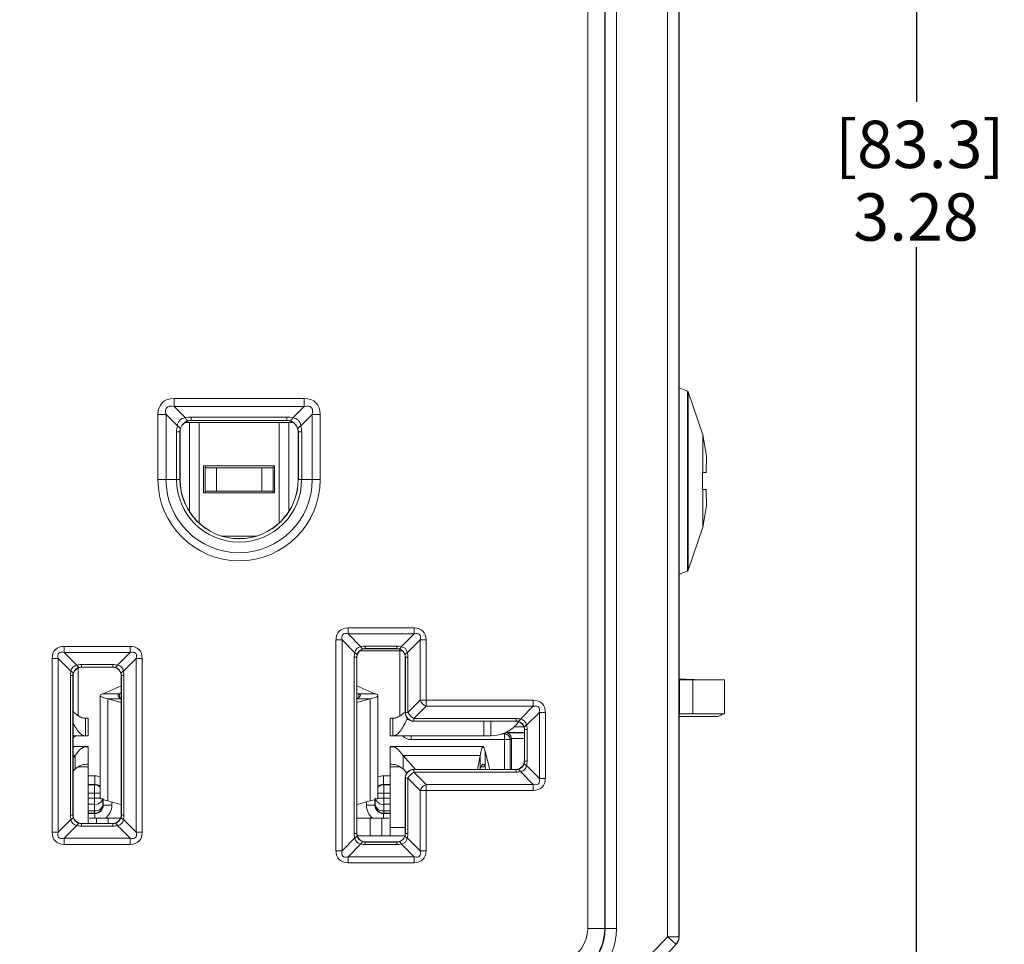
# Model space of a CAD drawing. Units: inches. Extents: x 0 to 22, y 0 to 17.
# Drawn here: x 4.1 to 6.7, y 7.1 to 9.6 of the extents above; entities that cross this region are included whole.
import ezdxf

# ---------------------------------------------------------------- set-up
doc = ezdxf.new("R2010")
doc.units = ezdxf.units.IN
doc.header["$MEASUREMENT"] = 0
doc.layers.add('FORMAT', color=179, linetype='Continuous')
doc.layers.add('SLD-0', color=179, linetype='Continuous')
doc.styles.add('SLDTEXTSTYLE0', font='TXT', dxfattribs={"width": 0.605})
doc.styles.add('SLDTEXTSTYLE3', font='TXT', dxfattribs={"width": 0.96})
doc.dimstyles.new('SLDDIMSTYLE0', dxfattribs={"dimtxt": 0.125, "dimasz": 0.13, "dimexe": 0, "dimexo": 0.0625, "dimgap": 0.03125, "dimtad": 0, "dimtih": 1, "dimtoh": 1, "dimlfac": 2, "dimrnd": 1e-09, "dimzin": 12, "dimdsep": 46, "dimtxsty": 'SLDTEXTSTYLE0', "dimblk1": 'NONE', "dimblk2": 'NONE', "dimsah": 1, "dimcen": 0.09, "dimadec": 0, "dimazin": 3, "dimtfac": 1, "dimtofl": 0, "dimtmove": 0, "dimatfit": 3, "dimldrblk": 'NONE', "dimfxl": 0, "dimfrac": 2, "dimtolj": 1, "dimtzin": 12, "dimarcsym": 0})

# ---------------------------------------------------------------- blocks, each defined once
blk = doc.blocks.new('_D')
at = {"layer": 'FORMAT'}
for p, q in [((4.6382, 11.8667), (2.8748, 11.8667)), ((2.9998, 11.8667), (2.9998, 9.314)), ((2.7969, 9.2854), (2.7682, 9.2854)), ((2.7682, 9.2854), (2.7682, 9.0935)), ((3.2027, 9.2854), (3.2313, 9.2854)), ((3.2313, 9.2854), (3.2313, 9.0935)), ((2.7682, 9.0935), (2.7969, 9.0935)), ((3.2313, 9.0935), (3.2027, 9.0935)), ((2.9998, 6.1487), (2.9998, 8.9034)), ((4.6382, 6.1487), (2.8748, 6.1487))]:
    blk.add_line(p, q, dxfattribs=at)
for points in [[(2.9998, 11.8667), (2.9798, 11.7367), (3.0198, 11.7367)], [(2.9998, 6.1487), (3.0198, 6.2787), (2.9798, 6.2787)]]:
    blk.add_solid(points, dxfattribs=at)
at = {"layer": 'FORMAT', "char_height": 0.125, "attachment_point": 1, "style": 'SLDTEXTSTYLE3'}
for s, insert in [('96.8', (2.8327, 9.2359)), ('3.81', (2.8327, 9.0458))]:
    blk.add_mtext(s, dxfattribs=dict(at, insert=insert))
blk = doc.blocks.new('_NONE')
blk = doc.blocks.new('_D_1')
at = {"layer": 'FORMAT'}
for p, q in [((4.7382, 11.4902), (6.603, 11.4902)), ((6.478, 11.4902), (6.478, 9.3714)), ((6.478, 6.5544), (6.478, 8.9877)), ((4.7382, 6.5544), (6.603, 6.5544))]:
    blk.add_line(p, q, dxfattribs=at)
for points in [[(6.478, 11.4902), (6.458, 11.3602), (6.498, 11.3602)], [(6.478, 6.5544), (6.498, 6.6844), (6.458, 6.6844)]]:
    blk.add_solid(points, dxfattribs=at)
at = {"layer": 'FORMAT', "char_height": 0.125, "attachment_point": 1, "style": 'SLDTEXTSTYLE3'}
for s, insert in [('[83.3]', (6.2632, 9.322)), ('3.28', (6.3109, 9.1301))]:
    blk.add_mtext(s, dxfattribs=dict(at, insert=insert))

msp = doc.modelspace()

# ---------------------------------------------------------------- linework, layer by layer
at = {"layer": 'SLD-0', "color": 179, "linetype": 'Continuous', "lineweight": 15}
for p, q in [((5.8201, 7.1661), (5.8201, 10.8492)), ((5.8501, 10.8492), (5.8501, 7.1661)), ((5.6091, 7.1882), (5.6091, 10.8272)), ((5.6541, 10.8272), (5.6541, 7.1882)), ((5.6555, 7.1882), (5.6555, 10.8272)), ((5.6855, 10.8272), (5.6855, 7.1882)), ((5.8507, 7.9074), (5.8507, 9.7479)), ((5.8729, 8.6079), (5.8507, 8.616)), ((4.5163, 8.5883), (4.8602, 8.5883)), ((4.5163, 8.5883), (4.5163, 8.5671)), ((4.8602, 8.5883), (4.8602, 8.5671)), ((5.8729, 8.6079), (5.8729, 8.1324)), ((5.8742, 8.6057), (5.8729, 8.6079)), ((5.8742, 8.1346), (5.8742, 8.6057)), ((5.9134, 8.4918), (5.8742, 8.6057)), ((4.8602, 8.5671), (4.5163, 8.5671)), ((4.5163, 8.5671), (4.5463, 8.5371)), ((4.8302, 8.5371), (4.8602, 8.5671)), ((4.4739, 8.3739), (4.4739, 8.5459)), ((4.4951, 8.5459), (4.4739, 8.5459)), ((4.4951, 8.5459), (4.4951, 8.3739)), ((4.5251, 8.5159), (4.4951, 8.5459)), ((4.5474, 8.5352), (4.5463, 8.5371)), ((4.5485, 8.5335), (4.5474, 8.5352)), ((4.5495, 8.5321), (4.5485, 8.5335)), ((4.5618, 8.5391), (4.8147, 8.5391)), ((4.5618, 8.5304), (4.5618, 8.5391)), ((4.8147, 8.5304), (4.8147, 8.5391)), ((4.827, 8.5321), (4.828, 8.5335)), ((4.828, 8.5335), (4.8291, 8.5352)), ((4.8291, 8.5352), (4.8302, 8.5371)), ((4.8814, 8.5459), (4.8514, 8.5159)), ((4.9026, 8.5459), (4.8814, 8.5459)), ((4.8814, 8.3739), (4.8814, 8.5459)), ((4.9026, 8.5459), (4.9026, 8.3739)), ((4.527, 8.5148), (4.5251, 8.5159)), ((4.5286, 8.5137), (4.527, 8.5148)), ((4.53, 8.5127), (4.5286, 8.5137)), ((4.5312, 8.5116), (4.53, 8.5127)), ((4.532, 8.5107), (4.5312, 8.5116)), ((4.5326, 8.5097), (4.532, 8.5107)), ((4.5329, 8.5089), (4.5326, 8.5097)), ((4.5328, 8.5081), (4.5329, 8.5089)), ((4.5572, 8.5247), (4.5453, 8.5247)), ((4.5505, 8.531), (4.5495, 8.5321)), ((4.5515, 8.5301), (4.5505, 8.531)), ((4.5524, 8.5296), (4.5515, 8.5301)), ((4.5533, 8.5293), (4.5524, 8.5296)), ((4.5541, 8.5293), (4.5533, 8.5293)), ((4.5825, 8.5247), (4.5572, 8.5247)), ((4.8147, 8.5304), (4.5618, 8.5304)), ((4.5618, 8.5304), (4.5622, 8.5299)), ((4.8142, 8.5299), (4.5622, 8.5299)), ((4.5825, 8.2592), (4.5825, 8.5247)), ((4.794, 8.5247), (4.5825, 8.5247)), ((4.794, 8.5247), (4.794, 8.2592)), ((4.8193, 8.5247), (4.794, 8.5247)), ((4.8142, 8.5299), (4.8147, 8.5304)), ((4.8312, 8.5247), (4.8193, 8.5247)), ((4.8224, 8.5293), (4.8232, 8.5293)), ((4.8232, 8.5293), (4.8241, 8.5296)), ((4.8241, 8.5296), (4.825, 8.5301)), ((4.825, 8.5301), (4.826, 8.531)), ((4.826, 8.531), (4.827, 8.5321)), ((4.8439, 8.5097), (4.8436, 8.5089)), ((4.8436, 8.5089), (4.8436, 8.5081)), ((4.8445, 8.5107), (4.8439, 8.5097)), ((4.8453, 8.5116), (4.8445, 8.5107)), ((4.8465, 8.5127), (4.8453, 8.5116)), ((4.8479, 8.5137), (4.8465, 8.5127)), ((4.8495, 8.5148), (4.8479, 8.5137)), ((4.8514, 8.5159), (4.8495, 8.5148)), ((4.523, 8.3739), (4.523, 8.5004)), ((4.523, 8.5004), (4.5318, 8.5004)), ((4.5318, 8.5004), (4.5318, 8.3739)), ((4.5322, 8.4999), (4.5318, 8.5004)), ((4.5322, 8.4999), (4.5322, 8.3739)), ((4.8447, 8.5004), (4.8442, 8.4999)), ((4.8442, 8.3739), (4.8442, 8.4999)), ((4.8535, 8.5004), (4.8447, 8.5004)), ((4.8447, 8.3739), (4.8447, 8.5004)), ((4.8535, 8.5004), (4.8535, 8.3739)), ((5.9134, 8.3923), (5.9134, 8.4918)), ((5.9232, 8.4355), (5.9134, 8.4918)), ((5.9223, 8.3926), (5.9232, 8.4355)), ((5.9232, 8.4353), (5.9223, 8.3926)), ((4.782, 8.4107), (4.5945, 8.4107)), ((4.5945, 8.4107), (4.5945, 8.3387)), ((4.5982, 8.4107), (4.5982, 8.4047)), ((4.5982, 8.3432), (4.5982, 8.4047)), ((4.5982, 8.4047), (4.6282, 8.4047)), ((4.6282, 8.4047), (4.6282, 8.3432)), ((4.7482, 8.4047), (4.6282, 8.4047)), ((4.7482, 8.3432), (4.7482, 8.4047)), ((4.7482, 8.4047), (4.7782, 8.4047)), ((4.7782, 8.4047), (4.7782, 8.4107)), ((4.7782, 8.4047), (4.7782, 8.3432)), ((4.782, 8.3387), (4.782, 8.4107)), ((5.9122, 8.3923), (5.9122, 8.3481)), ((5.9122, 8.3923), (5.9134, 8.3923)), ((5.9154, 8.3924), (5.9223, 8.3926)), ((4.4951, 8.3739), (4.4739, 8.3739)), ((4.4951, 8.3739), (4.523, 8.3739)), ((4.523, 8.3739), (4.5318, 8.3739)), ((4.5322, 8.3739), (4.5318, 8.3739)), ((4.8442, 8.3739), (4.8447, 8.3739)), ((4.8535, 8.3739), (4.8447, 8.3739)), ((4.8814, 8.3739), (4.8535, 8.3739)), ((4.8814, 8.3739), (4.9026, 8.3739)), ((4.5945, 8.3387), (4.782, 8.3387)), ((4.6282, 8.3432), (4.5982, 8.3432)), ((4.5982, 8.3432), (4.5982, 8.3387)), ((4.7482, 8.3432), (4.6282, 8.3432)), ((4.7782, 8.3432), (4.7482, 8.3432)), ((4.7782, 8.3387), (4.7782, 8.3432)), ((5.9122, 8.3481), (5.9134, 8.348)), ((5.9134, 8.2486), (5.9134, 8.348)), ((5.9154, 8.348), (5.9223, 8.3477)), ((5.9232, 8.3048), (5.9223, 8.3477)), ((5.9134, 8.2486), (5.9232, 8.3048)), ((5.8742, 8.1346), (5.9134, 8.2486)), ((4.7336, 8.2247), (4.6429, 8.2247)), ((5.8507, 8.1243), (5.8729, 8.1324)), ((5.8729, 8.1324), (5.8742, 8.1346)), ((4.9761, 7.9663), (4.9761, 7.9822)), ((4.9761, 7.9822), (5.1504, 7.9822)), ((5.1504, 7.9663), (4.9761, 7.9663)), ((4.9761, 7.9663), (5.0099, 7.9324)), ((5.1166, 7.9324), (5.1504, 7.9663)), ((5.1504, 7.9663), (5.1504, 7.9822)), ((4.9601, 7.9504), (4.9442, 7.9504)), ((4.9442, 7.3935), (4.9442, 7.9504)), ((4.9601, 7.9504), (4.9601, 7.3935)), ((4.994, 7.9165), (4.9601, 7.9504)), ((5.0215, 7.934), (5.105, 7.934)), ((5.0215, 7.934), (5.0215, 7.9274)), ((5.105, 7.934), (5.105, 7.9274)), ((5.1664, 7.9504), (5.1325, 7.9165)), ((5.1823, 7.9504), (5.1664, 7.9504)), ((5.1664, 7.7909), (5.1664, 7.9504)), ((5.1823, 7.9504), (5.1823, 7.7909)), ((4.2261, 7.9334), (4.4004, 7.9334)), ((4.2261, 7.9334), (4.2261, 7.9175)), ((4.4004, 7.9175), (4.2261, 7.9175)), ((4.2261, 7.9175), (4.2599, 7.8837)), ((4.3666, 7.8837), (4.4004, 7.9175)), ((4.4004, 7.9334), (4.4004, 7.9175)), ((4.994, 7.9165), (4.9954, 7.9157)), ((4.9954, 7.9157), (4.9966, 7.9149)), ((4.9966, 7.9149), (4.9977, 7.9141)), ((4.9977, 7.9141), (4.9986, 7.9133)), ((4.9986, 7.9133), (4.9992, 7.9126)), ((4.9992, 7.9126), (4.9996, 7.9119)), ((4.9996, 7.9119), (4.9998, 7.9113)), ((4.9998, 7.9113), (4.9998, 7.9107)), ((5.0099, 7.9324), (5.0107, 7.931)), ((5.0107, 7.931), (5.0115, 7.9298)), ((5.0115, 7.9298), (5.0123, 7.9287)), ((5.0123, 7.9287), (5.0131, 7.9279)), ((5.0131, 7.9279), (5.0138, 7.9272)), ((5.0138, 7.9272), (5.0145, 7.9268)), ((5.0145, 7.9268), (5.0151, 7.9266)), ((5.0151, 7.9266), (5.0157, 7.9266)), ((5.105, 7.9274), (5.0215, 7.9274)), ((5.0215, 7.9274), (5.022, 7.9269)), ((5.1045, 7.9269), (5.022, 7.9269)), ((5.1045, 7.9269), (5.105, 7.9274)), ((5.1114, 7.9266), (5.1108, 7.9266)), ((5.112, 7.9268), (5.1114, 7.9266)), ((5.1127, 7.9272), (5.112, 7.9268)), ((5.1134, 7.9279), (5.1127, 7.9272)), ((5.1142, 7.9287), (5.1134, 7.9279)), ((5.115, 7.9298), (5.1142, 7.9287)), ((5.1158, 7.931), (5.115, 7.9298)), ((5.1166, 7.9324), (5.1158, 7.931)), ((5.1269, 7.9119), (5.1267, 7.9113)), ((5.1267, 7.9113), (5.1267, 7.9107)), ((5.1273, 7.9126), (5.1269, 7.9119)), ((5.1279, 7.9133), (5.1273, 7.9126)), ((5.1288, 7.9141), (5.1279, 7.9133)), ((5.1298, 7.9149), (5.1288, 7.9141)), ((5.1311, 7.9157), (5.1298, 7.9149)), ((5.1325, 7.9165), (5.1311, 7.9157)), ((4.1942, 7.4422), (4.1942, 7.9016)), ((4.1942, 7.9016), (4.2101, 7.9016)), ((4.2101, 7.9016), (4.2101, 7.4422)), ((4.244, 7.8678), (4.2101, 7.9016)), ((4.2599, 7.8837), (4.2607, 7.8823)), ((4.2607, 7.8823), (4.2615, 7.881)), ((4.2715, 7.8852), (4.355, 7.8852)), ((4.2715, 7.8852), (4.2715, 7.8786)), ((4.355, 7.8852), (4.355, 7.8786)), ((4.3658, 7.8823), (4.365, 7.881)), ((4.3666, 7.8837), (4.3658, 7.8823)), ((4.4164, 7.9016), (4.3825, 7.8678)), ((4.4164, 7.4422), (4.4164, 7.9016)), ((4.4164, 7.9016), (4.4323, 7.9016)), ((4.4323, 7.9016), (4.4323, 7.4422)), ((4.9924, 7.4389), (4.9924, 7.9049)), ((4.9924, 7.9049), (4.999, 7.9049)), ((4.999, 7.9049), (4.999, 7.4389)), ((4.9995, 7.9044), (4.999, 7.9049)), ((4.9995, 7.9044), (4.9995, 7.4394)), ((5.1275, 7.9049), (5.127, 7.9044)), ((5.127, 7.7582), (5.127, 7.9044)), ((5.1341, 7.9049), (5.1275, 7.9049)), ((5.1275, 7.7586), (5.1275, 7.9049)), ((5.1341, 7.9049), (5.1341, 7.7586)), ((5.8507, 7.8452), (5.8507, 7.9074)), ((4.2424, 7.4877), (4.2424, 7.8561)), ((4.249, 7.8561), (4.2424, 7.8561)), ((4.244, 7.8678), (4.2454, 7.8669)), ((4.2454, 7.8669), (4.2466, 7.8661)), ((4.2466, 7.8661), (4.2477, 7.8654)), ((4.2477, 7.8654), (4.2486, 7.8646)), ((4.2486, 7.8646), (4.2492, 7.8639)), ((4.249, 7.8561), (4.249, 7.4877)), ((4.2495, 7.8557), (4.249, 7.8561)), ((4.2492, 7.8639), (4.2496, 7.8632)), ((4.2496, 7.8632), (4.2498, 7.8625)), ((4.2498, 7.8625), (4.2498, 7.8619)), ((4.2615, 7.881), (4.2623, 7.88)), ((4.2623, 7.88), (4.2631, 7.8791)), ((4.2631, 7.8791), (4.2638, 7.8785)), ((4.2638, 7.8785), (4.2645, 7.878)), ((4.2645, 7.878), (4.2651, 7.8778)), ((4.2651, 7.8778), (4.2657, 7.8778)), ((4.355, 7.8786), (4.2715, 7.8786)), ((4.2715, 7.8786), (4.272, 7.8782)), ((4.3545, 7.8782), (4.272, 7.8782)), ((4.3545, 7.8782), (4.355, 7.8786)), ((4.3614, 7.8778), (4.3608, 7.8778)), ((4.362, 7.878), (4.3614, 7.8778)), ((4.3627, 7.8785), (4.362, 7.878)), ((4.3634, 7.8791), (4.3627, 7.8785)), ((4.3642, 7.88), (4.3634, 7.8791)), ((4.365, 7.881), (4.3642, 7.88)), ((4.3769, 7.8632), (4.3767, 7.8625)), ((4.3767, 7.8625), (4.3767, 7.8619)), ((4.3773, 7.8639), (4.3769, 7.8632)), ((4.3775, 7.8561), (4.377, 7.8557)), ((4.3779, 7.8646), (4.3773, 7.8639)), ((4.3841, 7.8561), (4.3775, 7.8561)), ((4.3775, 7.4877), (4.3775, 7.8561)), ((4.3788, 7.8654), (4.3779, 7.8646)), ((4.3798, 7.8661), (4.3788, 7.8654)), ((4.3811, 7.8669), (4.3798, 7.8661)), ((4.3825, 7.8678), (4.3811, 7.8669)), ((4.3841, 7.8561), (4.3841, 7.4877)), ((4.2495, 7.8557), (4.2495, 7.4882)), ((4.377, 7.4882), (4.377, 7.8557)), ((5.8507, 7.8452), (5.8519, 7.8452)), ((5.8519, 7.7552), (5.8519, 7.8452)), ((5.8519, 7.8452), (5.8865, 7.8452)), ((5.8865, 7.8452), (5.8865, 7.7552)), ((5.8865, 7.8452), (5.9707, 7.8452)), ((5.9707, 7.7552), (5.9707, 7.8452)), ((4.377, 7.8287), (4.3294, 7.8084)), ((4.3294, 7.8084), (4.3722, 7.8084)), ((4.377, 7.8105), (4.3722, 7.8084)), ((4.9995, 7.8287), (5.0471, 7.8084)), ((4.9995, 7.8105), (5.0043, 7.8084)), ((5.0471, 7.8084), (5.0043, 7.8084)), ((4.3214, 7.8033), (4.3214, 7.5337)), ((4.3417, 7.795), (4.3417, 7.5252)), ((4.377, 7.7852), (4.3417, 7.795)), ((4.3788, 7.795), (4.3417, 7.795)), ((4.9977, 7.795), (5.0348, 7.795)), ((4.9995, 7.7852), (5.0348, 7.795)), ((5.0348, 7.795), (5.0348, 7.5252)), ((5.0551, 7.5337), (5.0551, 7.8033)), ((5.1341, 7.7586), (5.1664, 7.7909)), ((5.1823, 7.7909), (5.1664, 7.7909)), ((5.1823, 7.7909), (5.1823, 7.775)), ((5.1823, 7.7909), (5.4654, 7.7909)), ((5.4654, 7.7909), (5.4654, 7.775)), ((5.127, 7.7582), (5.1275, 7.7586)), ((5.1341, 7.7586), (5.1275, 7.7586)), ((5.1823, 7.775), (5.15, 7.7427)), ((5.4654, 7.775), (5.1823, 7.775)), ((5.4316, 7.7412), (5.4654, 7.775)), ((5.4814, 7.7591), (5.4475, 7.7253)), ((5.4973, 7.7591), (5.4814, 7.7591)), ((5.4814, 7.5847), (5.4814, 7.7591)), ((5.4973, 7.7591), (5.4973, 7.5847)), ((5.8507, 7.7552), (5.8519, 7.7552)), ((5.8507, 7.1659), (5.8507, 7.7552)), ((5.8865, 7.7552), (5.8519, 7.7552)), ((5.8865, 7.7552), (5.9707, 7.7552)), ((4.2823, 7.697), (4.2823, 7.7435)), ((4.2892, 7.7435), (4.2823, 7.7435)), ((4.2892, 7.697), (4.2892, 7.7435)), ((5.0872, 7.697), (5.0872, 7.7435)), ((5.0872, 7.7435), (5.0942, 7.7435)), ((5.0942, 7.697), (5.0942, 7.7435)), ((5.1331, 7.7428), (5.1313, 7.7398)), ((5.15, 7.7361), (5.1495, 7.7357)), ((5.4195, 7.7357), (5.1495, 7.7357)), ((5.15, 7.7427), (5.42, 7.7427)), ((5.15, 7.7361), (5.15, 7.7427)), ((5.42, 7.7361), (5.15, 7.7361)), ((5.3347, 7.7357), (5.3347, 7.697)), ((5.4195, 7.7357), (5.42, 7.7361)), ((5.42, 7.7361), (5.42, 7.7427)), ((5.4258, 7.7353), (5.4264, 7.7353)), ((5.4264, 7.7353), (5.427, 7.7355)), ((5.427, 7.7355), (5.4277, 7.736)), ((5.4277, 7.736), (5.4284, 7.7366)), ((5.4284, 7.7366), (5.4292, 7.7375)), ((5.4292, 7.7375), (5.43, 7.7385)), ((5.43, 7.7385), (5.4308, 7.7398)), ((5.4308, 7.7398), (5.4316, 7.7412)), ((5.8507, 7.7477), (5.9482, 7.7477)), ((5.3895, 7.7019), (5.3927, 7.7051)), ((5.3895, 7.6869), (5.3895, 7.7019)), ((5.442, 7.7055), (5.4416, 7.7055)), ((5.4417, 7.72), (5.4419, 7.7207)), ((5.4417, 7.7194), (5.4417, 7.72)), ((5.4419, 7.7207), (5.4423, 7.7214)), ((5.4425, 7.7136), (5.442, 7.7132)), ((5.442, 7.6307), (5.442, 7.7132)), ((5.4423, 7.7214), (5.4429, 7.7221)), ((5.4425, 7.7136), (5.4491, 7.7136)), ((5.4425, 7.6302), (5.4425, 7.7136)), ((5.4429, 7.7221), (5.4438, 7.7229)), ((5.4438, 7.7229), (5.4448, 7.7236)), ((5.4448, 7.7236), (5.4461, 7.7244)), ((5.4461, 7.7244), (5.4475, 7.7253)), ((5.4491, 7.7136), (5.4491, 7.6302)), ((4.2823, 7.697), (4.2495, 7.697)), ((4.2823, 7.697), (4.2892, 7.697)), ((5.0942, 7.697), (5.0872, 7.697)), ((5.0942, 7.697), (5.3347, 7.697)), ((5.3895, 7.6869), (5.1431, 7.6869)), ((5.3529, 7.697), (5.3347, 7.697)), ((5.3895, 7.6869), (5.4045, 7.6869)), ((5.4076, 7.69), (5.4045, 7.6869)), ((5.4076, 7.69), (5.4076, 7.6082)), ((4.2894, 7.6687), (4.2495, 7.6687)), ((4.2892, 7.6684), (4.2892, 7.622)), ((5.3326, 7.6687), (5.0871, 7.6687)), ((5.0872, 7.6684), (5.0872, 7.622)), ((5.338, 7.6553), (5.338, 7.615)), ((5.3507, 7.6082), (5.338, 7.6553)), ((4.2548, 7.6452), (4.2495, 7.6393)), ((4.2548, 7.6452), (4.2548, 7.6096)), ((4.2892, 7.615), (4.2892, 7.622)), ((5.0872, 7.615), (5.0872, 7.622)), ((5.1217, 7.6452), (5.1546, 7.6082)), ((5.1217, 7.6452), (5.3253, 7.6452)), ((5.1217, 7.6452), (5.1217, 7.6096)), ((5.3176, 7.6082), (5.3253, 7.6452)), ((5.3253, 7.6452), (5.3253, 7.6096)), ((5.4417, 7.6244), (5.4417, 7.6238)), ((5.4417, 7.6238), (5.4419, 7.6231)), ((5.4419, 7.6231), (5.4423, 7.6225)), ((5.442, 7.6307), (5.4425, 7.6302)), ((5.4423, 7.6225), (5.4429, 7.6217)), ((5.4425, 7.6302), (5.4491, 7.6302)), ((4.2495, 7.6036), (4.2548, 7.6096)), ((4.2892, 7.615), (4.2892, 7.4657)), ((5.0872, 7.615), (5.0872, 7.455)), ((5.1313, 7.5988), (5.1217, 7.6096)), ((5.1495, 7.6082), (5.15, 7.6077)), ((5.1495, 7.6082), (5.4195, 7.6082)), ((5.15, 7.6077), (5.15, 7.6011)), ((5.15, 7.6077), (5.42, 7.6077)), ((5.15, 7.6011), (5.1823, 7.5688)), ((5.42, 7.6011), (5.15, 7.6011)), ((5.325, 7.6082), (5.3253, 7.6096)), ((5.3399, 7.6082), (5.338, 7.615)), ((5.42, 7.6077), (5.4195, 7.6082)), ((5.42, 7.6077), (5.42, 7.6011)), ((5.4258, 7.6085), (5.4264, 7.6085)), ((5.4264, 7.6085), (5.427, 7.6083)), ((5.427, 7.6083), (5.4277, 7.6079)), ((5.4277, 7.6079), (5.4284, 7.6072)), ((5.4284, 7.6072), (5.4292, 7.6064)), ((5.4292, 7.6064), (5.43, 7.6053)), ((5.43, 7.6053), (5.4308, 7.6041)), ((5.4308, 7.6041), (5.4316, 7.6027)), ((5.4654, 7.5688), (5.4316, 7.6027)), ((5.4429, 7.6217), (5.4438, 7.621)), ((5.4438, 7.621), (5.4448, 7.6202)), ((5.4448, 7.6202), (5.4461, 7.6194)), ((5.4461, 7.6194), (5.4475, 7.6186)), ((5.4475, 7.6186), (5.4814, 7.5847)), ((4.3069, 7.5688), (4.3069, 7.5913)), ((5.0696, 7.5688), (5.0696, 7.5913)), ((5.1275, 7.5852), (5.127, 7.5857)), ((5.127, 7.4394), (5.127, 7.5857)), ((5.1275, 7.5852), (5.1341, 7.5852)), ((5.1275, 7.4389), (5.1275, 7.5852)), ((5.1664, 7.5529), (5.1341, 7.5852)), ((5.1341, 7.5852), (5.1341, 7.4389)), ((5.4973, 7.5847), (5.4814, 7.5847)), ((4.3059, 7.5679), (4.3069, 7.5688)), ((4.3059, 7.5679), (4.3059, 7.5454)), ((4.3059, 7.532), (4.3059, 7.5454)), ((5.0696, 7.5688), (5.0706, 7.5679)), ((5.0706, 7.5454), (5.0706, 7.5679)), ((5.0706, 7.5454), (5.0706, 7.532)), ((5.1664, 7.3935), (5.1664, 7.5529)), ((5.1664, 7.5529), (5.1823, 7.5529)), ((5.1823, 7.5529), (5.1823, 7.5688)), ((5.1823, 7.5688), (5.4654, 7.5688)), ((5.4654, 7.5529), (5.1823, 7.5529)), ((5.1823, 7.5529), (5.1823, 7.3935)), ((5.4654, 7.5529), (5.4654, 7.5688)), ((4.3059, 7.532), (4.3059, 7.5161)), ((4.3284, 7.532), (4.3286, 7.5148)), ((4.3725, 7.5166), (4.3417, 7.5252)), ((5.0039, 7.5166), (5.0348, 7.5252)), ((5.0479, 7.5148), (5.0481, 7.532)), ((5.0706, 7.5161), (5.0706, 7.532)), ((4.3061, 7.4989), (4.3059, 7.5161)), ((4.3061, 7.4989), (4.3061, 7.4923)), ((4.3069, 7.4915), (4.3061, 7.4923)), ((4.3286, 7.5148), (4.3294, 7.514)), ((4.3294, 7.514), (4.3519, 7.514)), ((4.3725, 7.5166), (4.3771, 7.5159)), ((5.0039, 7.5166), (4.9994, 7.5159)), ((5.0471, 7.514), (5.0246, 7.514)), ((5.0471, 7.514), (5.0479, 7.5148)), ((5.0704, 7.4923), (5.0696, 7.4915)), ((5.0706, 7.5161), (5.0704, 7.4989)), ((5.0704, 7.4923), (5.0704, 7.4989)), ((4.2101, 7.4422), (4.244, 7.4761)), ((4.249, 7.4877), (4.2424, 7.4877)), ((4.2454, 7.4769), (4.244, 7.4761)), ((4.2466, 7.4777), (4.2454, 7.4769)), ((4.2477, 7.4785), (4.2466, 7.4777)), ((4.2486, 7.4792), (4.2477, 7.4785)), ((4.2492, 7.48), (4.2486, 7.4792)), ((4.249, 7.4877), (4.2495, 7.4882)), ((4.2496, 7.4806), (4.2492, 7.48)), ((4.2498, 7.4813), (4.2496, 7.4806)), ((4.2498, 7.4819), (4.2498, 7.4813)), ((4.2645, 7.4658), (4.2638, 7.4654)), ((4.2651, 7.466), (4.2645, 7.4658)), ((4.2657, 7.466), (4.2651, 7.466)), ((4.272, 7.4657), (4.2715, 7.4652)), ((4.272, 7.4657), (4.3545, 7.4657)), ((4.2928, 7.4792), (4.3112, 7.4792)), ((4.3112, 7.4792), (4.3423, 7.4792)), ((4.3423, 7.4792), (4.3751, 7.4792)), ((4.355, 7.4652), (4.3545, 7.4657)), ((4.3608, 7.466), (4.3614, 7.466)), ((4.3614, 7.466), (4.362, 7.4658)), ((4.362, 7.4658), (4.3627, 7.4654)), ((4.3767, 7.4819), (4.3767, 7.4813)), ((4.3767, 7.4813), (4.3769, 7.4806)), ((4.3769, 7.4806), (4.3773, 7.48)), ((4.377, 7.4882), (4.3775, 7.4877)), ((4.3773, 7.48), (4.3779, 7.4792)), ((4.3841, 7.4877), (4.3775, 7.4877)), ((4.3779, 7.4792), (4.3788, 7.4785)), ((4.3788, 7.4785), (4.3798, 7.4777)), ((4.3798, 7.4777), (4.3811, 7.4769)), ((4.3811, 7.4769), (4.3825, 7.4761)), ((4.3825, 7.4761), (4.4164, 7.4422)), ((4.9995, 7.4792), (5.0342, 7.4792)), ((5.0342, 7.4792), (5.0342, 7.4327)), ((5.0653, 7.4792), (5.0342, 7.4792)), ((5.0653, 7.4327), (5.0653, 7.4792)), ((5.0653, 7.4792), (5.0837, 7.4792)), ((4.1942, 7.4422), (4.2101, 7.4422)), ((4.2599, 7.4602), (4.2261, 7.4263)), ((4.2607, 7.4616), (4.2599, 7.4602)), ((4.2615, 7.4628), (4.2607, 7.4616)), ((4.2623, 7.4639), (4.2615, 7.4628)), ((4.2631, 7.4647), (4.2623, 7.4639)), ((4.2638, 7.4654), (4.2631, 7.4647)), ((4.2715, 7.4652), (4.355, 7.4652)), ((4.2715, 7.4652), (4.2715, 7.4586)), ((4.355, 7.4586), (4.2715, 7.4586)), ((4.355, 7.4652), (4.355, 7.4586)), ((4.3627, 7.4654), (4.3634, 7.4647)), ((4.3634, 7.4647), (4.3642, 7.4639)), ((4.3642, 7.4639), (4.365, 7.4628)), ((4.365, 7.4628), (4.3658, 7.4616)), ((4.3658, 7.4616), (4.3666, 7.4602)), ((4.4004, 7.4263), (4.3666, 7.4602)), ((4.4164, 7.4422), (4.4323, 7.4422)), ((5.0872, 7.4342), (5.0872, 7.455)), ((4.2261, 7.4263), (4.2261, 7.4104)), ((4.2261, 7.4263), (4.4004, 7.4263)), ((4.4004, 7.4263), (4.4004, 7.4104)), ((4.9601, 7.3935), (4.994, 7.4273)), ((4.9924, 7.4389), (4.999, 7.4389)), ((4.994, 7.4273), (4.9954, 7.4281)), ((4.9954, 7.4281), (4.9966, 7.4289)), ((4.9966, 7.4289), (4.9977, 7.4297)), ((4.9977, 7.4297), (4.9986, 7.4305)), ((4.9986, 7.4305), (4.9992, 7.4312)), ((4.999, 7.4389), (4.9995, 7.4394)), ((4.9992, 7.4312), (4.9996, 7.4319)), ((4.9996, 7.4319), (4.9998, 7.4325)), ((4.9998, 7.4325), (4.9998, 7.4331)), ((5.0342, 7.4327), (5.0005, 7.4327)), ((5.0107, 7.4128), (5.0115, 7.4141)), ((5.0115, 7.4141), (5.0123, 7.4151)), ((5.0123, 7.4151), (5.0131, 7.416)), ((5.0131, 7.416), (5.0138, 7.4166)), ((5.0138, 7.4166), (5.0145, 7.417)), ((5.0145, 7.417), (5.0151, 7.4172)), ((5.0151, 7.4172), (5.0157, 7.4172)), ((5.022, 7.4169), (5.0215, 7.4164)), ((5.0215, 7.4099), (5.0215, 7.4164)), ((5.0215, 7.4164), (5.105, 7.4164)), ((5.022, 7.4169), (5.1045, 7.4169)), ((5.0342, 7.4327), (5.0653, 7.4327)), ((5.0837, 7.4327), (5.0653, 7.4327)), ((5.0872, 7.4342), (5.0837, 7.4327)), ((5.0837, 7.4327), (5.126, 7.4327)), ((5.105, 7.4164), (5.1045, 7.4169)), ((5.105, 7.4099), (5.105, 7.4164)), ((5.1114, 7.4172), (5.1108, 7.4172)), ((5.112, 7.417), (5.1114, 7.4172)), ((5.1127, 7.4166), (5.112, 7.417)), ((5.1134, 7.416), (5.1127, 7.4166)), ((5.1142, 7.4151), (5.1134, 7.416)), ((5.115, 7.4141), (5.1142, 7.4151)), ((5.1158, 7.4128), (5.115, 7.4141)), ((5.1267, 7.4325), (5.1267, 7.4331)), ((5.1269, 7.4319), (5.1267, 7.4325)), ((5.1273, 7.4312), (5.1269, 7.4319)), ((5.127, 7.4394), (5.1275, 7.4389)), ((5.1279, 7.4305), (5.1273, 7.4312)), ((5.1275, 7.4389), (5.1341, 7.4389)), ((5.1288, 7.4297), (5.1279, 7.4305)), ((5.1298, 7.4289), (5.1288, 7.4297)), ((5.1311, 7.4281), (5.1298, 7.4289)), ((5.1325, 7.4273), (5.1311, 7.4281)), ((5.1325, 7.4273), (5.1664, 7.3935)), ((4.4004, 7.4104), (4.2261, 7.4104)), ((4.9601, 7.3935), (4.9442, 7.3935)), ((5.0099, 7.4114), (4.9761, 7.3776)), ((5.0099, 7.4114), (5.0107, 7.4128)), ((5.105, 7.4099), (5.0215, 7.4099)), ((5.1166, 7.4114), (5.1158, 7.4128)), ((5.1504, 7.3776), (5.1166, 7.4114)), ((5.1664, 7.3935), (5.1823, 7.3935)), ((4.9761, 7.3776), (4.9761, 7.3616)), ((4.9761, 7.3776), (5.1504, 7.3776)), ((5.1504, 7.3616), (4.9761, 7.3616)), ((5.1504, 7.3776), (5.1504, 7.3616)), ((5.6091, 7.1882), (5.6541, 7.1882)), ((5.6541, 7.1882), (5.6555, 7.1882)), ((5.6855, 7.1882), (5.6555, 7.1882)), ((5.8501, 7.1661), (5.8201, 7.1661)), ((5.8245, 7.1623), (5.8201, 7.1661)), ((5.8287, 7.1587), (5.8245, 7.1623)), ((5.8327, 7.1553), (5.8287, 7.1587)), ((5.8361, 7.1523), (5.8327, 7.1553)), ((5.8501, 7.1661), (5.8507, 7.1659)), ((5.8389, 7.1499), (5.8361, 7.1523)), ((5.841, 7.1481), (5.8389, 7.1499)), ((5.8424, 7.147), (5.841, 7.1481)), ((5.8428, 7.1465), (5.8424, 7.147)), ((5.8435, 7.1463), (5.8428, 7.1465))]:
    msp.add_line(p, q, dxfattribs=at)
at = {"layer": 'SLD-0', "color": 8, "linetype": 'Continuous', "lineweight": 15}
for p, q in [((4.5572, 8.5247), (4.5572, 8.2893)), ((4.8193, 8.5247), (4.8193, 8.2893)), ((5.1131, 7.922), (5.008, 7.922)), ((5.1131, 7.922), (5.1131, 7.9252)), ((5.1131, 7.922), (5.1185, 7.922)), ((5.1131, 7.7498), (5.1131, 7.922)), ((4.2634, 7.8765), (4.2634, 7.7498)), ((4.3722, 7.7982), (4.3722, 7.8084)), ((5.0043, 7.7982), (5.0043, 7.8084)), ((5.1365, 7.7398), (5.1313, 7.7398)), ((5.3529, 7.7357), (5.3529, 7.697)), ((5.3827, 7.7019), (5.3895, 7.7019)), ((5.4416, 7.7055), (5.3919, 7.7055)), ((5.3927, 7.7051), (5.442, 7.7051)), ((5.4148, 7.7205), (5.4408, 7.7205)), ((5.1431, 7.6869), (5.1431, 7.697)), ((5.3895, 7.6082), (5.3895, 7.6869)), ((5.4045, 7.6869), (5.4045, 7.6082)), ((5.442, 7.6901), (5.4076, 7.6901)), ((4.2548, 7.6452), (4.2495, 7.6452)), ((4.264, 7.615), (4.2892, 7.615)), ((5.1125, 7.615), (5.0872, 7.615)), ((5.338, 7.615), (5.3273, 7.615)), ((4.2892, 7.5913), (4.3069, 7.5913)), ((5.0696, 7.5913), (5.0872, 7.5913)), ((4.3069, 7.5688), (4.2892, 7.5688)), ((4.2892, 7.5679), (4.3059, 7.5679)), ((4.3059, 7.5454), (4.2892, 7.5454)), ((4.3059, 7.5454), (4.3214, 7.5454)), ((5.0551, 7.5454), (5.0706, 7.5454)), ((5.0872, 7.5688), (5.0696, 7.5688)), ((5.0706, 7.5679), (5.0872, 7.5679)), ((5.0872, 7.5454), (5.0706, 7.5454)), ((4.2892, 7.532), (4.3059, 7.532)), ((4.3059, 7.532), (4.3225, 7.532)), ((4.3294, 7.514), (4.3294, 7.5285)), ((4.3519, 7.5224), (4.3519, 7.514)), ((5.0246, 7.514), (5.0246, 7.5224)), ((5.0471, 7.5285), (5.0471, 7.514)), ((5.0706, 7.532), (5.054, 7.532)), ((5.0706, 7.532), (5.0872, 7.532)), ((4.3059, 7.5161), (4.2892, 7.5161)), ((4.2892, 7.4989), (4.3061, 7.4989)), ((4.3061, 7.4923), (4.2892, 7.4923)), ((5.0704, 7.4989), (5.0872, 7.4989)), ((5.0872, 7.4923), (5.0704, 7.4923)), ((5.0872, 7.5161), (5.0706, 7.5161)), ((4.2892, 7.4915), (4.3069, 7.4915)), ((4.3069, 7.4915), (4.3069, 7.4792)), ((4.3112, 7.4792), (4.3112, 7.4657)), ((4.3423, 7.4657), (4.3423, 7.4792)), ((5.0696, 7.4915), (5.0872, 7.4915)), ((5.0696, 7.4915), (5.0696, 7.4792)), ((5.127, 7.455), (5.0872, 7.455))]:
    msp.add_line(p, q, dxfattribs=at)
at = {"layer": 'SLD-0', "color": 179, "linetype": 'Continuous', "lineweight": 15}
for centre, radius, start, end in [((4.6882, 8.3739), 0.2144, 180, 0), ((4.6882, 8.3739), 0.1932, 180, 0), ((4.6882, 8.3739), 0.1652, 180, 360), ((4.6882, 8.3739), 0.1564, 180, 0), ((4.6882, 8.3739), 0.156, 180, 360), ((5.1992, 7.8079), 0.0369, 207.274, 242.726), ((5.15, 7.7586), 0.0225, 180.0051, 269.9949), ((5.1669, 7.7756), 0.0369, 207.2738, 242.726), ((5.3529, 7.79), 0.093, 270, 323.1967), ((5.3895, 7.6869), 0.015, 0.0055, 89.9945), ((5.15, 7.5852), 0.0225, 90.0053, 179.9947), ((5.1669, 7.5683), 0.0369, 117.2738, 152.7262), ((5.1992, 7.536), 0.0369, 117.2738, 152.7262), ((4.3086, 7.5361), 0.0202, 262.3634, 348.1674), ((5.0679, 7.5361), 0.0202, 191.8326, 277.6367), ((4.3088, 7.519), 0.0202, 262.3633, 348.1675), ((4.3061, 7.5148), 0.0225, 270.0052, 359.9948), ((5.0677, 7.519), 0.0202, 191.8325, 277.6367), ((5.0704, 7.5148), 0.0225, 180.0052, 269.9948), ((5.5177, 7.1882), 0.0914, 270, 0), ((5.5177, 7.1882), 0.1364, 270, 0), ((5.5177, 7.1882), 0.1377, 270, 0), ((5.5177, 7.1882), 0.1677, 270, 0), ((5.3692, 7.5542), 0.5948, 287.5536, 319.281), ((5.8201, 7.1661), 0.03, 319.283, 359.9984), ((5.3692, 7.5542), 0.6248, 287.5536, 319.281)]:
    msp.add_arc(centre, radius, start, end, dxfattribs=at)
at = {"layer": 'SLD-0', "color": 8, "linetype": 'Continuous', "lineweight": 15}
for centre, start, end in [((4.3059, 7.5454), 46.4907, 89.9948), ((5.0706, 7.5454), 90.0053, 133.5092)]:
    msp.add_arc(centre, 0.0225, start, end, dxfattribs=at)
at = {"layer": 'SLD-0', "color": 179, "linetype": 'Continuous', "lineweight": 15}
for centre, major_axis, ratio, start_param, end_param in [((4.5587, 8.5034), (0.0735, -0.0735), 0.57735, 2.617994, 3.665191), ((4.8178, 8.5034), (-0.0735, -0.0735), 0.57735, 2.617994, 3.665191), ((4.5587, 8.5034), (0.0612, -0.0612), 0.34641, 2.617994, 3.665191), ((4.8178, 8.5034), (0.0612, 0.0612), 0.34641, 5.759587, 6.806784), ((4.5616, 8.5006), (-0.0299, 0.0299), 0.709263, 5.759587, 6.806784), ((4.5623, 8.4786), (-0.0235, 0.0559), 0.987628, 5.890543, 6.152305), ((4.8142, 8.4786), (0.0235, 0.0559), 0.987628, 0.130881, 0.392642), ((4.8149, 8.5006), (0.0299, 0.0299), 0.709263, 5.759586, 6.806784), ((4.5836, 8.4998), (0.0559, -0.0235), 0.987628, 3.272473, 3.534235), ((4.5623, 8.4998), (0.0282, -0.0119), 0.975464, 3.271371, 3.533132), ((4.5622, 8.4999), (0.0212, -0.0212), 0.999924, 2.356233, 3.926953), ((4.5616, 8.5006), (0.0212, 0.0212), 0.98734, 1.047198, 2.094395), ((4.5623, 8.4998), (-0.0119, 0.0282), 0.975464, 5.891645, 6.153407), ((4.8142, 8.4999), (-0.0212, -0.0212), 0.999924, 2.356233, 3.926953), ((4.8142, 8.4998), (0.0119, 0.0282), 0.975464, 0.129779, 0.39154), ((4.8149, 8.5006), (0.0212, -0.0212), 0.98734, 1.047198, 2.094395), ((4.8142, 8.4998), (0.0282, 0.0119), 0.975464, 5.891645, 6.153407), ((4.7929, 8.4998), (0.0559, 0.0235), 0.987628, 5.890543, 6.152305), ((5.0079, 7.9185), (0.0551, -0.0551), 0.57735, 2.617994, 3.665191), ((5.0079, 7.9185), (-0.0459, 0.0459), 0.34641, 5.759587, 6.806784), ((5.1186, 7.9185), (0.0551, 0.0551), 0.57735, 5.759587, 6.806784), ((5.1186, 7.9185), (0.0459, 0.0459), 0.34641, 5.759587, 6.806784), ((5.0219, 7.8886), (-0.0176, 0.0419), 0.987628, 5.890543, 6.152305), ((5.1046, 7.8886), (0.0176, 0.0419), 0.987628, 0.130881, 0.392642), ((4.2579, 7.8698), (0.0551, -0.0551), 0.57735, 2.617994, 3.665191), ((4.2579, 7.8698), (0.0459, -0.0459), 0.34641, 2.617994, 3.665191), ((4.3686, 7.8698), (0.0551, 0.0551), 0.57735, 5.759587, 6.806784), ((4.3686, 7.8698), (0.0459, 0.0459), 0.34641, 5.759587, 6.806784), ((5.0378, 7.9045), (0.0419, -0.0176), 0.987628, 3.272473, 3.534235), ((5.0214, 7.905), (-0.0224, 0.0224), 0.709263, 5.759586, 6.806784), ((5.0219, 7.9045), (0.0212, -0.009), 0.975464, 3.27137, 3.533134), ((5.022, 7.9044), (0.0159, -0.0159), 0.999924, 2.356232, 3.926953), ((5.0214, 7.905), (0.0159, 0.0159), 0.98734, 1.047198, 2.094394), ((5.0219, 7.9045), (-0.009, 0.0212), 0.975464, 5.891645, 6.153407), ((5.1045, 7.9044), (-0.0159, -0.0159), 0.999924, 2.356231, 3.926953), ((5.1046, 7.9045), (0.009, 0.0212), 0.975464, 0.129778, 0.391541), ((5.1051, 7.905), (0.0159, -0.0159), 0.98734, 1.047198, 2.094394), ((5.1051, 7.905), (0.0224, 0.0224), 0.709263, 5.759585, 6.806784), ((5.1046, 7.9045), (0.0212, 0.009), 0.975464, 5.891644, 6.153407), ((5.0887, 7.9045), (0.0419, 0.0176), 0.987628, 5.890543, 6.152304), ((4.2714, 7.8563), (-0.0224, 0.0224), 0.709263, 5.759587, 6.806784), ((4.2719, 7.8398), (-0.0176, 0.0419), 0.987628, 5.890544, 6.152305), ((4.3546, 7.8398), (0.0176, 0.0419), 0.987628, 0.130881, 0.392642), ((4.3551, 7.8563), (0.0224, 0.0224), 0.709263, 5.759587, 6.806784), ((4.2878, 7.8557), (0.0419, -0.0176), 0.987628, 3.272473, 3.534235), ((4.2719, 7.8557), (0.0212, -0.009), 0.975464, 3.271371, 3.533131), ((4.272, 7.8557), (0.0159, -0.0159), 0.999924, 2.356233, 3.926953), ((4.2714, 7.8563), (0.0159, 0.0159), 0.98734, 1.047198, 2.094395), ((4.2719, 7.8557), (-0.009, 0.0212), 0.975464, 5.891646, 6.153407), ((4.3545, 7.8557), (0.0159, 0.0159), 0.999924, 5.497826, 7.068545), ((4.3546, 7.8557), (0.009, 0.0212), 0.975464, 0.129778, 0.39154), ((4.3551, 7.8563), (0.0159, -0.0159), 0.98734, 1.047198, 2.094395), ((4.3546, 7.8557), (0.0212, 0.009), 0.975464, 5.891647, 6.153407), ((4.3387, 7.8557), (0.0419, 0.0176), 0.987628, 5.890544, 6.152305), ((4.8221, 7.8377), (1.1561, 0), 0.017455, 0.380782, 0.474067), ((5.4336, 7.7273), (0.0551, 0.0551), 0.57735, 5.759587, 6.806783), ((5.4336, 7.7273), (0.0459, 0.0459), 0.34641, 5.759587, 6.806783), ((5.1495, 7.7582), (-0.0159, -0.0159), 0.999924, 5.497825, 7.068545), ((5.9482, 7.7702), (0, -0.0225), 0.999848, 0, 0.841001), ((5.4195, 7.7132), (-0.0159, -0.0159), 0.999924, 2.356234, 3.926953), ((5.4196, 7.6973), (0.0176, 0.0419), 0.987628, 0.130881, 0.392642), ((5.4196, 7.7132), (0.009, 0.0212), 0.975464, 0.129779, 0.39154), ((5.4201, 7.7138), (-0.0159, 0.0159), 0.98734, 4.18879, 5.235988), ((5.4201, 7.7138), (0.0224, 0.0224), 0.709263, 5.759588, 6.806784), ((5.3927, 7.6901), (-0.0058, 0.0139), 0.987735, 4.324034, 5.886103), ((5.4196, 7.7132), (0.0212, 0.009), 0.975464, 5.891645, 6.153407), ((5.4037, 7.7132), (0.0419, 0.0176), 0.987628, 5.890544, 6.152305), ((5.3926, 7.69), (-0.0106, -0.0106), 0.999924, 2.356233, 2.364883), ((5.4195, 7.6307), (0.0159, -0.0159), 0.999924, 5.497825, 7.068545), ((5.4201, 7.63), (0.0159, 0.0159), 0.98734, 4.18879, 5.235988), ((5.4196, 7.6306), (0.0212, -0.009), 0.975464, 0.129779, 0.39154), ((5.4037, 7.6306), (0.0419, -0.0176), 0.987628, 0.130881, 0.392642), ((5.1495, 7.5857), (-0.0159, 0.0159), 0.999924, 5.497825, 7.068545), ((5.4196, 7.6306), (-0.009, 0.0212), 0.975464, 2.750053, 3.011814), ((5.4196, 7.6465), (-0.0176, 0.0419), 0.987628, 2.74895, 3.010712), ((5.4201, 7.63), (-0.0224, 0.0224), 0.709263, 2.617994, 3.665191), ((5.4336, 7.6165), (0.0551, -0.0551), 0.57735, 5.759587, 6.806784), ((5.4336, 7.6165), (-0.0459, 0.0459), 0.34641, 2.617994, 3.665191), ((4.3069, 7.514), (-0.0159, 0.0159), 0.999772, 2.356233, 3.92695), ((5.0696, 7.514), (0.0159, 0.0159), 0.999772, 2.356235, 3.926953), ((4.2878, 7.4881), (0.0419, 0.0176), 0.987628, 2.74895, 3.010712), ((4.2714, 7.4875), (0.0224, 0.0224), 0.709263, 2.617994, 3.665191), ((4.2719, 7.4881), (0.0212, 0.009), 0.975464, 2.750053, 3.011814), ((4.272, 7.4882), (-0.0159, -0.0159), 0.999924, 5.497825, 7.068545), ((4.2714, 7.4875), (0.0159, -0.0159), 0.98734, 4.18879, 5.235988), ((4.2719, 7.4881), (0.009, 0.0212), 0.975464, 3.271371, 3.533132), ((4.3545, 7.4882), (-0.0159, 0.0159), 0.999924, 2.356232, 3.926953), ((4.3546, 7.4881), (-0.009, 0.0212), 0.975464, 2.750052, 3.011814), ((4.3551, 7.4875), (0.0159, 0.0159), 0.98734, 4.18879, 5.235988), ((4.3551, 7.4875), (-0.0224, 0.0224), 0.709263, 2.617994, 3.665191), ((4.3546, 7.4881), (0.0212, -0.009), 0.975464, 0.129779, 0.39154), ((4.3387, 7.4881), (0.0419, -0.0176), 0.987628, 0.130881, 0.392642), ((4.2579, 7.474), (0.0551, 0.0551), 0.57735, 2.617994, 3.665191), ((4.2579, 7.474), (0.0459, 0.0459), 0.34641, 2.617993, 3.665191), ((4.2719, 7.504), (0.0176, 0.0419), 0.987628, 3.272473, 3.534235), ((4.3546, 7.504), (-0.0176, 0.0419), 0.987628, 2.748951, 3.010712), ((4.3686, 7.474), (0.0551, -0.0551), 0.57735, 5.759587, 6.806784), ((4.3686, 7.474), (-0.0459, 0.0459), 0.34641, 2.617995, 3.665191), ((5.0378, 7.4393), (0.0419, 0.0176), 0.987628, 2.74895, 3.010711), ((5.0214, 7.4388), (0.0224, 0.0224), 0.709263, 2.617992, 3.665191), ((5.0219, 7.4393), (0.0212, 0.009), 0.975464, 2.750051, 3.011814), ((5.022, 7.4394), (0.0159, 0.0159), 0.999924, 2.356233, 3.926953), ((5.0214, 7.4388), (-0.0159, 0.0159), 0.98734, 1.047198, 2.094395), ((5.0219, 7.4393), (0.009, 0.0212), 0.975464, 3.271371, 3.533133), ((5.1045, 7.4394), (-0.0159, 0.0159), 0.999924, 2.356232, 3.926953), ((5.1046, 7.4393), (-0.009, 0.0212), 0.975464, 2.750052, 3.011814), ((5.1051, 7.4388), (0.0159, 0.0159), 0.98734, 4.18879, 5.235988), ((5.1051, 7.4388), (0.0224, -0.0224), 0.709263, 5.759585, 6.806784), ((5.1046, 7.4393), (0.0212, -0.009), 0.975464, 0.129779, 0.391542), ((5.0887, 7.4393), (0.0419, -0.0176), 0.987628, 0.130881, 0.392642), ((5.0079, 7.4253), (0.0551, 0.0551), 0.57735, 2.617994, 3.665191), ((5.0079, 7.4253), (0.0459, 0.0459), 0.34641, 2.617994, 3.665191), ((5.0219, 7.4553), (0.0176, 0.0419), 0.987628, 3.272473, 3.534235), ((5.1046, 7.4553), (-0.0176, 0.0419), 0.987628, 2.74895, 3.010711), ((5.1186, 7.4253), (-0.0459, 0.0459), 0.34641, 2.617994, 3.665191), ((5.1186, 7.4253), (-0.0551, 0.0551), 0.57735, 2.617994, 3.665191)]:
    msp.add_ellipse(centre, major_axis=major_axis, ratio=ratio, start_param=start_param, end_param=end_param, dxfattribs=at)
at = {"layer": 'SLD-0', "color": 8, "linetype": 'Continuous', "lineweight": 15}
for centre, major_axis, ratio, start_param, end_param in [((4.2334, 7.7169), (0.0212, -0.0212), 0.999924, 6.064031, 6.342896), ((5.1431, 7.7169), (-0.0212, -0.0212), 0.999924, 6.223475, 7.068546), ((4.3069, 7.5463), (0.0318, 0.0318), 0.999924, 0.455656, 0.78536), ((5.0696, 7.5463), (-0.0318, 0.0318), 0.999924, 5.497825, 5.827529), ((4.3069, 7.5463), (0.0159, 0.0159), 0.999772, 0.081055, 0.785361), ((5.0696, 7.5463), (-0.0159, 0.0159), 0.999772, 5.497825, 6.20213), ((4.3069, 7.514), (0.0318, -0.0318), 0.999924, 6.18149, 7.068544), ((5.0696, 7.514), (-0.0318, -0.0318), 0.999924, 5.497826, 6.384881)]:
    msp.add_ellipse(centre, major_axis=major_axis, ratio=ratio, start_param=start_param, end_param=end_param, dxfattribs=at)
at = {"layer": 'SLD-0', "color": 179, "linetype": 'Continuous', "lineweight": 15}
for points, knots in [([(4.3294, 7.8084), (4.3266, 7.8073), (4.321, 7.8051), (4.3212, 7.8017), (4.3274, 7.7983), (4.3369, 7.7961), (4.3417, 7.795)], [0, 0, 0, 0, 0.2500003, 0.4999996, 0.7500001, 1, 1, 1, 1]), ([(4.3722, 7.8084), (4.3707, 7.8073), (4.3677, 7.8051), (4.3678, 7.8017), (4.3711, 7.7983), (4.3763, 7.7961), (4.3788, 7.795)], [0, 0, 0, 0, 0.25, 0.499999, 0.75, 1, 1, 1, 1]), ([(5.0043, 7.8084), (5.0058, 7.8073), (5.0088, 7.8051), (5.0087, 7.8017), (5.0053, 7.7983), (5.0002, 7.7961), (4.9977, 7.795)], [0, 0, 0, 0, 0.25, 0.499999, 0.75, 1, 1, 1, 1]), ([(5.0471, 7.8084), (5.0499, 7.8073), (5.0555, 7.8051), (5.0553, 7.8017), (5.0491, 7.7983), (5.0396, 7.7961), (5.0348, 7.795)], [0, 0, 0, 0, 0.25, 0.5, 0.75, 1, 1, 1, 1]), ([(4.2823, 7.7435), (4.2792, 7.7438), (4.273, 7.7443), (4.2637, 7.7492), (4.2555, 7.7554), (4.2504, 7.761), (4.2484, 7.7631)], [0, 0, 0, 0, 0.273707, 0.547415, 0.821122, 1, 1, 1, 1]), ([(5.0942, 7.7435), (5.0973, 7.7437), (5.1035, 7.7443), (5.1128, 7.7492), (5.1198, 7.7544), (5.1237, 7.7585), (5.1245, 7.7594)], [0, 0, 0, 0, 0.306189, 0.61238, 0.918569, 1, 1, 1, 1]), ([(4.2823, 7.697), (4.2792, 7.6975), (4.273, 7.6986), (4.2637, 7.7076), (4.2559, 7.7187), (4.2512, 7.7282), (4.2495, 7.7315)], [0, 0, 0, 0, 0.2828431, 0.5656857, 0.8485286, 1, 1, 1, 1]), ([(5.0942, 7.697), (5.0973, 7.6975), (5.1035, 7.6986), (5.1128, 7.7076), (5.122, 7.721), (5.1282, 7.7335), (5.1313, 7.7398)], [0, 0, 0, 0, 0.25, 0.5, 0.749999, 1, 1, 1, 1]), ([(4.2892, 7.6684), (4.2835, 7.6681), (4.272, 7.6676), (4.2605, 7.6527), (4.2548, 7.6452)], [0, 0, 0, 0, 0.500001, 1, 1, 1, 1]), ([(5.0872, 7.6684), (5.093, 7.6681), (5.1045, 7.6676), (5.116, 7.6527), (5.1217, 7.6452)], [0, 0, 0, 0, 0.5000006, 1, 1, 1, 1]), ([(5.3253, 7.6452), (5.3264, 7.6511), (5.3285, 7.6629), (5.3317, 7.6697), (5.3348, 7.6683), (5.337, 7.6596), (5.338, 7.6553)], [0, 0, 0, 0, 0.25, 0.5, 0.75, 1, 1, 1, 1]), ([(4.2892, 7.622), (4.2835, 7.6219), (4.272, 7.6216), (4.2605, 7.6136), (4.2548, 7.6096)], [0, 0, 0, 0, 0.4999996, 1, 1, 1, 1]), ([(5.0872, 7.622), (5.093, 7.6219), (5.1045, 7.6216), (5.116, 7.6136), (5.1217, 7.6096)], [0, 0, 0, 0, 0.499999, 1, 1, 1, 1]), ([(5.3253, 7.6096), (5.3264, 7.6127), (5.3285, 7.6191), (5.3317, 7.6228), (5.3348, 7.622), (5.337, 7.6173), (5.338, 7.615)], [0, 0, 0, 0, 0.25, 0.499999, 0.75, 1, 1, 1, 1]), ([(4.3417, 7.5252), (4.337, 7.5264), (4.3276, 7.5287), (4.3216, 7.5315), (4.3221, 7.5332), (4.3223, 7.5337)], [0, 0, 0, 0, 0.405421, 0.810843, 1, 1, 1, 1]), ([(5.0348, 7.5252), (5.0395, 7.5264), (5.0488, 7.5287), (5.0549, 7.5315), (5.0544, 7.5332), (5.0542, 7.5337)], [0, 0, 0, 0, 0.405421, 0.810843, 1, 1, 1, 1]), ([(5.8507, 7.1659), (5.8505, 7.163), (5.85, 7.1573), (5.8473, 7.1515), (5.8454, 7.1487), (5.845, 7.1481)], [0, 0, 0, 0, 0.43231, 0.863141, 1, 1, 1, 1]), ([(5.845, 7.1481), (5.8449, 7.148), (5.8447, 7.1478), (5.8445, 7.1475), (5.8442, 7.1472), (5.844, 7.1469), (5.8438, 7.1467), (5.8437, 7.1465), (5.8435, 7.1464), (5.8435, 7.1463)], [0, 0, 0, 0, 0.321317, 0.539887, 0.689881, 0.83349, 0.89697, 0.961106, 1, 1, 1, 1])]:
    msp.add_open_spline(points, degree=3, knots=knots, dxfattribs=at)

# ---------------------------------------------------------------- dimensions: what is measured, and where the dimension line sits
at = {"layer": 'FORMAT'}
dim = msp.add_linear_dim(base=(2.9998, 6.1487), p1=(4.6882, 11.8667), p2=(4.6882, 6.1487), angle=90, dimstyle='SLDDIMSTYLE0', dxfattribs=at)
dim.commit()
dim.dimension.update_dxf_attribs({"geometry": '_D', "text_midpoint": (2.9998, 9.1087), "dimtype": 160})
dim = msp.add_linear_dim(base=(6.478, 6.5544), p1=(4.6882, 11.4902), p2=(4.6882, 6.5544), angle=90, text='[<>] 3.28', dimstyle='SLDDIMSTYLE0', dxfattribs=at)
dim.commit()
dim.dimension.update_dxf_attribs({"geometry": '_D_1', "text_midpoint": (6.478, 9.1796), "dimtype": 160})

doc.saveas('drawing.dxf')
